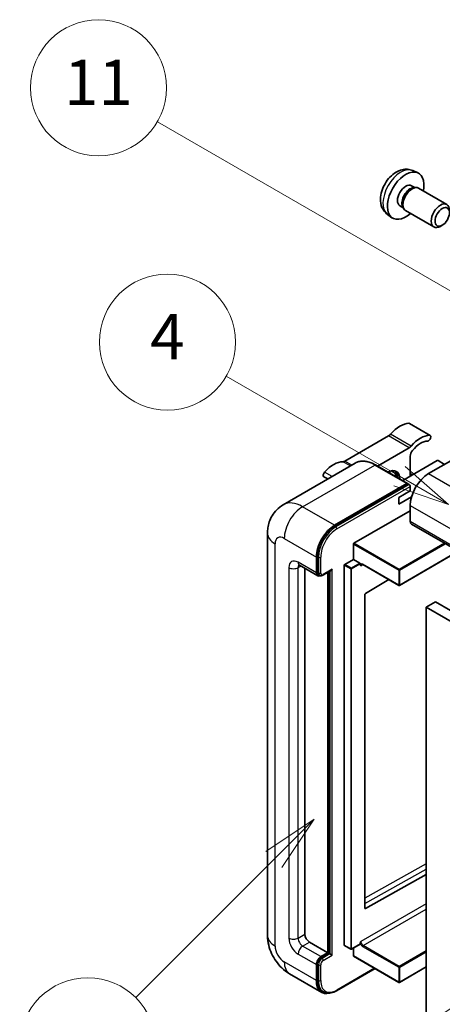
# Model space of a CAD drawing. Units: millimetres. Extents: x 6 to 7310, y 3 to 1689.
# Drawn here: x 182 to 294, y 1150 to 1410 of the extents above; entities that cross this region are included whole.
import ezdxf

# ---------------------------------------------------------------- set-up
doc = ezdxf.new("R2010")
doc.units = ezdxf.units.MM
for name, color, linetype, lineweight in [('Symbol (TK)', 100, 'Continuous', 18), ('Visible (ISO)', 7, 'Continuous', 35), ('Visible Narrow (ISO)', 7, 'Continuous', 25)]:
    doc.layers.add(name, color=color, linetype=linetype, lineweight=lineweight)
doc.styles.add('Note Text (TK2)', font='MS PGothic.ttf')

# ---------------------------------------------------------------- blocks, each defined once
blk = doc.blocks.new('バルーン4')
at = {"layer": 'Symbol (TK)', "color": 100}
for p, q in [((56.732, 207.338), (54.611, 205.924)), ((54.964, 205.57), (56.732, 207.338)), ((55.318, 205.217), (56.732, 207.338)), ((54.964, 205.57), (48.865, 199.471))]:
    blk.add_line(p, q, dxfattribs=at)
at = {"layer": 'Symbol (TK)'}
blk.add_circle((46.752, 197.357), 3, dxfattribs=at)
at = {"layer": 'Symbol (TK)', "color": 7, "insert": (46.752, 197.352), "char_height": 2, "attachment_point": 5, "style": 'Note Text (TK2)'}
blk.add_mtext('8', dxfattribs=at)
blk = doc.blocks.new('バルーン11')
at = {"layer": 'Symbol (TK)', "color": 100}
for p, q in [((60.499, 222.46), (52.864, 226.868)), ((62.664, 221.21), (60.749, 222.893)), ((60.499, 222.46), (62.664, 221.21)), ((60.249, 222.027), (62.664, 221.21))]:
    blk.add_line(p, q, dxfattribs=at)
at = {"layer": 'Symbol (TK)'}
blk.add_circle((50.266, 228.368), 3, dxfattribs=at)
at = {"layer": 'Symbol (TK)', "color": 7, "insert": (50.266, 228.35), "char_height": 2, "attachment_point": 5, "style": 'Note Text (TK2)'}
blk.add_mtext('4', dxfattribs=at)
blk = doc.blocks.new('バルーン12')
at = {"layer": 'Symbol (TK)', "color": 100}
for p, q in [((63.472, 199.474), (61.351, 198.06)), ((61.705, 197.707), (63.472, 199.474)), ((62.058, 197.353), (63.472, 199.474)), ((61.705, 197.707), (51.711, 187.713))]:
    blk.add_line(p, q, dxfattribs=at)
at = {"layer": 'Symbol (TK)'}
blk.add_circle((49.597, 185.599), 3, dxfattribs=at)
at = {"layer": 'Symbol (TK)', "color": 7, "insert": (49.597, 185.576), "char_height": 2, "attachment_point": 5, "style": 'Note Text (TK2)'}
blk.add_mtext('1', dxfattribs=at)
blk = doc.blocks.new('バルーン13')
at = {"layer": 'Symbol (TK)', "color": 100}
for p, q in [((64.266, 229.739), (49.825, 238.076)), ((66.431, 228.489), (64.516, 230.172)), ((64.266, 229.739), (66.431, 228.489)), ((64.016, 229.306), (66.431, 228.489))]:
    blk.add_line(p, q, dxfattribs=at)
at = {"layer": 'Symbol (TK)'}
blk.add_circle((47.227, 239.576), 3, dxfattribs=at)
at = {"layer": 'Symbol (TK)', "color": 7, "insert": (47.227, 239.553), "char_height": 2, "attachment_point": 5, "style": 'Note Text (TK2)'}
blk.add_mtext('11', dxfattribs=at)

msp = doc.modelspace()

# ---------------------------------------------------------------- linework, layer by layer
at = {"layer": 'Visible (ISO)'}
for p, q in [((285.9107, 1370.3309), (287.2687, 1369.7299)), ((285.589, 1366.3308), (286.4859, 1365.8129)), ((286.1255, 1365.7927), (286.7532, 1365.8279)), ((287.4701, 1365.6698), (294.9499, 1361.3514)), ((282.5286, 1361.0299), (283.4255, 1360.5121)), ((283.2629, 1360.8343), (283.5461, 1360.2732)), ((284.0416, 1359.7313), (291.5213, 1355.4129)), ((279.2252, 1358.7513), (280.4247, 1357.8757)), ((293.7558, 1355.8829), (293.235, 1355.5824)), ((290.5483, 1300.3146), (285.0935, 1303.4639)), ((279.5101, 1300.1668), (268.0004, 1293.5217)), ((309.151, 1301.1834), (290.1197, 1290.1957)), ((276.6082, 1292.1927), (284.9649, 1297.0175)), ((285.271, 1294.7698), (285.271, 1289.4958)), ((270.7337, 1292.9796), (251.6418, 1281.9569)), ((284.5761, 1287.5924), (276.0908, 1292.4914)), ((292.4229, 1293.625), (283.2752, 1288.3435)), ((294.3624, 1292.6452), (292.6653, 1293.625)), ((263.4597, 1288.78), (262.417, 1289.3819)), ((285.8869, 1289.8514), (285.271, 1290.2071)), ((265.27, 1276.5485), (284.3618, 1287.5712)), ((265.27, 1276.2686), (284.6588, 1287.4627)), ((284.6588, 1287.4627), (284.9618, 1287.2877)), ((285.271, 1285.6466), (285.271, 1286.7664)), ((282.2405, 1283.897), (285.271, 1285.6466)), ((282.2405, 1282.1473), (285.6248, 1284.1013)), ((282.2405, 1282.1473), (282.2405, 1283.897)), ((285.271, 1281.7974), (285.271, 1277.5983)), ((270.3611, 1271.7895), (285.271, 1280.3977)), ((285.626, 1276.8135), (446.8464, 1183.7329)), ((247.5032, 1274.4489), (247.5032, 1168.0711)), ((270.2399, 1267.5204), (270.2399, 1271.5795)), ((260.4212, 1263.9511), (260.4212, 1268.1503)), ((260.6637, 1264.0911), (260.6637, 1268.2902)), ((298.0319, 1269.651), (282.4475, 1260.6533)), ((255.9275, 1265.9658), (260.7763, 1263.1664)), ((267.8155, 1165.4816), (267.8155, 1265.9807)), ((267.9368, 1266.1907), (270.2399, 1267.5204)), ((270.2399, 1267.5204), (271.937, 1266.5406)), ((272.0582, 1266.235), (272.0582, 1266.3306)), ((272.6998, 1266.1822), (282.276, 1260.6533)), ((257.3908, 1265.121), (257.3908, 1168.421)), ((261.2507, 1263.2883), (260.9477, 1263.4633)), ((262.1507, 1263.335), (264.3002, 1264.576)), ((263.4517, 1163.5221), (263.4517, 1264.0861)), ((263.6941, 1163.3821), (263.6941, 1264.2261)), ((279.6018, 1262.1973), (273.3896, 1258.4934)), ((273.2704, 1258.2846), (273.2704, 1175.2773)), ((291.938, 1256.2527), (289.5136, 1254.853)), ((291.938, 1256.2527), (453.1583, 1163.1721)), ((289.5136, 1145.6758), (289.5136, 1254.853)), ((289.5136, 1254.853), (450.734, 1161.7724)), ((273.3896, 1175.2062), (289.5136, 1184.2109)), ((258.603, 1166.3215), (263.4517, 1163.5221)), ((267.851, 1165.4032), (269.5481, 1164.4234)), ((272.0227, 1165.7531), (269.7195, 1164.4234)), ((270.2399, 1162.6822), (270.2399, 1164.7238)), ((272.0582, 1165.8316), (272.0582, 1165.9272)), ((261.6334, 1162.4723), (263.4517, 1163.5221)), ((261.6334, 1162.1923), (263.6941, 1163.3821)), ((263.9972, 1163.2071), (263.6941, 1163.3821)), ((263.9972, 1163.2071), (264.6033, 1162.8572)), ((270.2754, 1162.6038), (282.276, 1155.6752)), ((260.4212, 1156.1736), (260.4212, 1160.3727)), ((260.6637, 1156.3136), (260.6637, 1160.5127)), ((265.7873, 1153.4579), (275.9519, 1159.3264)), ((289.5136, 1159.7548), (282.4475, 1155.6752)), ((253.3561, 1157.9335), (261.8414, 1153.0345)), ((262.3159, 1153.1565), (262.0128, 1153.3315))]:
    msp.add_line(p, q, dxfattribs=at)
for centre in [(282.3617, 1260.8018), (269.6338, 1164.5718), (282.3617, 1155.8237)]:
    msp.add_arc(centre, 0.1714, 240, 300, dxfattribs=at)
for centre, major_axis, start_param, end_param in [((284.0588, 1363.6804), (3.4286, 5.9385), 5.23598776, 10.47197551), ((284.0588, 1363.6804), (1.5302, 2.6504), 0, 3.14159265), ((285.2353, 1363.0011), (1.5302, 2.6504), 0.36144194, 2.78015071), ((285.7559, 1362.7006), (1.7143, 2.9692), 0, 3.14159265), ((293.2356, 1358.3821), (1.7143, 2.9692), 5.49801994, 10.20994333), ((282.5436, 1296.4331), (3.8732, 6.7086), 0.3348503, 1.25603492), ((284.6649, 1302.7216), (0.4286, 0.7423), 0, 0.3348503), ((279.5101, 1301.5665), (-0.8571, -1.4846), 0.78539816, 1.25603492), ((287.9984, 1293.2838), (3.8732, 6.7086), 0.3348503, 1.25603492), ((290.1197, 1299.5723), (0.4286, 0.7423), 3.47644296, 6.61803561), ((284.9649, 1298.4172), (0.8571, 1.4846), 3.92699082, 4.39762758), ((287.9984, 1293.2838), (3.0161, 5.224), 0.3348503, 1.30470435), ((286.4832, 1295.4697), (-0.8571, -1.4846), 4.44629701, 5.49778714), ((264.9669, 1286.2852), (3.8732, 6.7086), 0.3147614, 1.23594602), ((268.0004, 1294.9214), (-0.8571, -1.4846), 0.3147614, 0.78539816), ((279.2101, 1286.6964), (2.3571, 4.0827), 5.53618965, 7.03018097), ((292.5441, 1293.555), (0.1714, 0), 0.78539816, 2.35619449), ((262.8456, 1290.1242), (-0.4286, -0.7423), 4.37753868, 6.28318531), ((278.3009, 1287.2213), (1.7717, 3.0687), 6.06449027, 6.50188035), ((278.604, 1287.0463), (2.1429, 3.7116), 5.65161721, 6.5150478), ((278.604, 1287.0463), (2.3571, 4.0827), 5.53618965, 6.1542636), ((290.1197, 1284.5968), (-3.4286, -5.9385), 3.92699082, 5.49778714), ((284.3618, 1287.2213), (0.2143, 0.3712), 5.69914506, 7.06858347), ((284.9679, 1286.9413), (-0.2143, 0.3712), 3.92699082, 4.85428603), ((265.27, 1270.9497), (3.4286, 5.9385), 0.78539816, 2.35619449), ((265.27, 1270.9497), (3.2571, 5.6415), 0.78539816, 2.35619449), ((286.4832, 1278.2981), (-0.8571, -1.4846), 5.49778714, 6.28318531), ((270.3611, 1271.6495), (0.0857, 0.1485), 0.78539816, 2.35619449), ((267.9368, 1266.0507), (0.0857, 0.1485), 0.78539816, 2.35619449), ((271.937, 1266.4006), (0.0857, -0.1485), 0.78539816, 2.35619449), ((261.6334, 1264.651), (-0.8571, -1.4846), 5.49778714, 6.97940395), ((261.6334, 1264.651), (-0.6857, -1.1877), 5.49778714, 6.28318531), ((264.3002, 1265.0709), (0.303, 0.5249), 3.92699082, 4.71238898), ((273.3916, 1258.3546), (-0.0857, -0.1485), 3.9433445, 5.49778714), ((273.3916, 1175.3473), (-0.0857, -0.1485), 5.49778714, 7.05222979), ((258.603, 1167.7212), (0.8571, -1.4846), 3.92699082, 5.49778714), ((267.9368, 1165.5516), (-0.0857, -0.1485), 5.49778714, 6.28318531), ((271.937, 1165.9016), (0.0857, -0.1485), 0, 0.78539816), ((261.6334, 1161.0726), (0.8571, 1.4846), 0.78539816, 2.35619449), ((261.6334, 1161.0726), (0.6857, 1.1877), 0.78539816, 2.35619449), ((270.3611, 1162.7522), (-0.0857, -0.1485), 5.49778714, 6.28318531), ((265.27, 1158.973), (-3.4286, -5.9385), 5.49778714, 6.79935433), ((265.27, 1158.973), (-3.2571, -5.6415), 5.49778714, 6.28318531)]:
    msp.add_ellipse(centre, major_axis=major_axis, ratio=0.57735027, start_param=start_param, end_param=end_param, dxfattribs=at)
msp.add_ellipse((293.7563, 1358.0815), major_axis=(1.3462, 2.3317), ratio=0.57735027, dxfattribs=at)
for points, knots in [([(285.9107, 1370.3309), (285.4726, 1370.5248), (285.0074, 1370.6358), (284.0458, 1370.7142), (283.5547, 1370.6637), (282.5198, 1370.4175), (281.9959, 1370.1876), (280.9138, 1369.5486), (280.3797, 1369.106), (279.4014, 1368.0812), (278.9642, 1367.4918), (278.2357, 1366.2372), (277.9431, 1365.5734), (277.5256, 1364.1917), (277.4007, 1363.4734), (277.3937, 1362.0363), (277.4976, 1361.3122), (278.0104, 1360.0758), (278.3356, 1359.5597), (278.9204, 1358.9911), (279.0683, 1358.8658), (279.2252, 1358.7513)], [0.84730152, 0.84730152, 0.84730152, 0.84730152, 1.05226137, 1.05226137, 1.28485125, 1.28485125, 1.58220865, 1.58220865, 1.9574686, 1.9574686, 2.35189349, 2.35189349, 2.74172985, 2.74172985, 3.13599765, 3.13599765, 3.51030353, 3.51030353, 3.78196582, 3.78196582, 3.86508746, 3.86508746, 3.86508746, 3.86508746]), ([(276.0908, 1292.4914), (275.7091, 1292.7118), (275.3253, 1292.8987), (274.5616, 1293.2), (274.1817, 1293.3143), (273.4336, 1293.4656), (273.0653, 1293.5025), (272.3497, 1293.4946), (272.0023, 1293.4497), (271.3401, 1293.2765), (271.0254, 1293.1481), (270.7337, 1292.9796)], [0, 0, 0, 0, 0.157079633, 0.157079633, 0.314159265, 0.314159265, 0.471238898, 0.471238898, 0.628318531, 0.628318531, 0.785398163, 0.785398163, 0.785398163, 0.785398163]), ([(285.1498, 1287.1163), (285.1337, 1287.1394), (285.1156, 1287.1612), (285.0535, 1287.2263), (285.0053, 1287.2626), (284.9618, 1287.2877)], [0.0412271589, 0.0412271589, 0.0412271589, 0.0412271589, 0.0460164086, 0.0460164086, 0.0567710401, 0.0567710401, 0.0567710401, 0.0567710401]), ([(247.5032, 1274.4489), (247.5032, 1274.9065), (247.5338, 1275.3829), (247.6819, 1276.377), (247.7994, 1276.8952), (248.1583, 1277.9635), (248.4005, 1278.5143), (249.0478, 1279.6076), (249.4545, 1280.1497), (250.4372, 1281.1441), (251.0135, 1281.5942), (251.6418, 1281.9569)], [4.71238898, 4.71238898, 4.71238898, 4.71238898, 4.869468613, 4.869468613, 5.026548246, 5.026548246, 5.183627878, 5.183627878, 5.340707511, 5.340707511, 5.497787144, 5.497787144, 5.497787144, 5.497787144]), ([(255.6876, 1266.067), (255.6876, 1266.067), (255.6904, 1266.0667), (255.7086, 1266.063), (255.7365, 1266.0559), (255.8162, 1266.0245), (255.8679, 1266.0002), (255.9275, 1265.9658)], [5.902696792, 5.902696792, 5.902696792, 5.902696792, 5.969026042, 5.969026042, 6.126105675, 6.126105675, 6.283185307, 6.283185307, 6.283185307, 6.283185307]), ([(272.3569, 1266.2331), (272.3704, 1266.2409), (272.3849, 1266.2469), (272.4178, 1266.2555), (272.4363, 1266.2581), (272.4781, 1266.2585), (272.5013, 1266.2564), (272.5522, 1266.2461), (272.5798, 1266.238), (272.6379, 1266.2151), (272.6684, 1266.2003), (272.6998, 1266.1822)], [5.497787144, 5.497787144, 5.497787144, 5.497787144, 5.654866776, 5.654866776, 5.811946409, 5.811946409, 5.969026042, 5.969026042, 6.126105675, 6.126105675, 6.283185307, 6.283185307, 6.283185307, 6.283185307]), ([(261.2507, 1263.2883), (261.3091, 1263.2546), (261.372, 1263.2291), (261.5002, 1263.1956), (261.5653, 1263.1875), (261.6928, 1263.1861), (261.7552, 1263.1927), (261.8755, 1263.217), (261.9336, 1263.2347), (262.0453, 1263.2788), (262.099, 1263.3052), (262.1507, 1263.335)], [3.926990817, 3.926990817, 3.926990817, 3.926990817, 4.08407045, 4.08407045, 4.241150082, 4.241150082, 4.398229715, 4.398229715, 4.555309348, 4.555309348, 4.71238898, 4.71238898, 4.71238898, 4.71238898]), ([(253.3561, 1157.9335), (252.5637, 1158.391), (251.8955, 1158.9149), (250.7166, 1160.0379), (250.2066, 1160.6391), (249.3096, 1161.9094), (248.9232, 1162.5788), (248.2715, 1163.9908), (248.0058, 1164.733), (247.6228, 1166.3155), (247.5032, 1167.1561), (247.5032, 1168.0711)], [3.14159265, 3.14159265, 3.14159265, 3.14159265, 3.45575192, 3.45575192, 3.76991118, 3.76991118, 4.08407045, 4.08407045, 4.39822972, 4.39822972, 4.71238898, 4.71238898, 4.71238898, 4.71238898]), ([(262.3159, 1153.1565), (262.5088, 1153.0451), (262.717, 1152.9602), (263.1533, 1152.846), (263.3813, 1152.8167), (263.848, 1152.8116), (264.0869, 1152.8357), (264.5694, 1152.9332), (264.8132, 1153.0067), (265.301, 1153.1991), (265.5451, 1153.3181), (265.7873, 1153.4579)], [3.926990817, 3.926990817, 3.926990817, 3.926990817, 4.08407045, 4.08407045, 4.241150082, 4.241150082, 4.398229715, 4.398229715, 4.555309348, 4.555309348, 4.71238898, 4.71238898, 4.71238898, 4.71238898])]:
    msp.add_open_spline(points, degree=3, knots=knots, dxfattribs=at)
for points in [[(272.1794, 1265.8407), (272.1248, 1265.9502), (272.0582, 1266.0805), (272.0582, 1266.235)], [(272.0582, 1165.9272), (272.0582, 1166.0817), (272.1248, 1166.2889), (272.1794, 1166.4614)]]:
    msp.add_open_spline(points, degree=3, dxfattribs=at)
at = {"layer": 'Visible Narrow (ISO)'}
for p, q in [((290.3836, 1300.3547), (284.9288, 1303.504)), ((284.9649, 1297.0175), (279.5101, 1300.1668)), ((285.5146, 1297.487), (280.0597, 1300.6364)), ((256.7847, 1281.4475), (275.8766, 1292.4702)), ((269.4186, 1292.2204), (267.4507, 1293.3565)), ((269.8365, 1292.4616), (268.0004, 1293.5217)), ((275.8766, 1292.4702), (284.3618, 1287.5712)), ((264.5985, 1289.4375), (262.5817, 1290.6019)), ((285.3115, 1289.5192), (285.271, 1289.5426)), ((290.1197, 1290.1957), (451.3401, 1197.1151)), ((284.9618, 1287.2877), (265.573, 1276.0936)), ((265.876, 1275.5687), (285.271, 1286.7664)), ((265.27, 1276.5485), (256.7847, 1281.4475)), ((285.271, 1281.7974), (446.4913, 1188.7168)), ((265.573, 1276.0936), (265.27, 1276.2686)), ((285.271, 1277.5983), (446.4913, 1184.5177)), ((249.5116, 1165.2717), (249.5116, 1271.6495)), ((251.9359, 1273.0492), (260.4212, 1268.1503)), ((270.2399, 1271.5795), (282.2405, 1264.651)), ((282.3617, 1264.8609), (270.3611, 1271.7895)), ((294.3451, 1271.7796), (282.3617, 1264.8609)), ((282.483, 1264.651), (294.5876, 1271.6396)), ((260.9667, 1268.1153), (260.6637, 1268.2902)), ((260.9667, 1268.1153), (260.9667, 1263.9161)), ((261.5728, 1263.9161), (261.5728, 1268.1153)), ((297.9817, 1269.68), (282.483, 1260.7318)), ((253.1481, 1265.3508), (253.1481, 1167.3713)), ((260.4212, 1263.9511), (255.5725, 1266.7505)), ((255.5725, 1265.3508), (256.2826, 1265.7608)), ((255.5725, 1167.3713), (255.5725, 1265.3508)), ((267.8155, 1265.9807), (269.5126, 1265.0009)), ((269.6338, 1265.2109), (267.9368, 1266.1907)), ((271.937, 1266.5406), (269.6338, 1265.2109)), ((269.755, 1265.0009), (272.0582, 1266.3306)), ((272.1794, 1265.8407), (272.7353, 1266.1617)), ((282.2405, 1260.7318), (272.6643, 1266.2607)), ((260.9667, 1263.9161), (260.6637, 1264.0911)), ((264.6033, 1264.8959), (262.2395, 1263.5312)), ((263.9972, 1264.4011), (263.9972, 1163.2071)), ((264.6033, 1162.8572), (264.6033, 1264.8959)), ((269.5126, 1265.0009), (269.5126, 1164.5018)), ((269.755, 1164.5018), (269.755, 1265.0009)), ((282.2405, 1264.651), (282.2405, 1260.7318)), ((282.483, 1260.7318), (282.483, 1264.651)), ((289.5136, 1186.9761), (273.2704, 1177.9048)), ((273.2704, 1176.5164), (289.5136, 1185.5877)), ((289.5136, 1176.4694), (272.1794, 1166.4614)), ((272.7855, 1165.4117), (289.5136, 1175.0696)), ((273.3896, 1175.2062), (273.2704, 1175.2751)), ((255.5725, 1167.3713), (257.3908, 1168.421)), ((256.7847, 1165.2717), (258.603, 1166.3215)), ((261.6334, 1162.4723), (256.7847, 1165.2717)), ((269.5126, 1164.5018), (267.8155, 1165.4816)), ((272.0582, 1165.8316), (269.755, 1164.5018)), ((272.6643, 1165.2017), (282.2405, 1159.6729)), ((282.3617, 1159.8828), (272.7855, 1165.4117)), ((289.5136, 1164.012), (282.3617, 1159.8828)), ((255.5725, 1163.1721), (260.4212, 1160.3727)), ((261.9365, 1162.0174), (261.6334, 1162.1923)), ((263.9972, 1163.2071), (261.9365, 1162.0174)), ((262.2395, 1161.4925), (264.6033, 1162.8572)), ((282.2405, 1155.7537), (270.2399, 1162.6822)), ((282.483, 1159.6729), (289.5136, 1163.732)), ((260.4212, 1156.1736), (251.9359, 1161.0726)), ((260.9667, 1160.3377), (260.6637, 1160.5127)), ((260.9667, 1160.3377), (260.9667, 1156.1386)), ((261.5728, 1156.1386), (261.5728, 1160.3377)), ((275.8263, 1159.3989), (265.876, 1153.6541)), ((282.2405, 1159.6729), (282.2405, 1155.7537)), ((289.5136, 1159.8128), (282.483, 1155.7537)), ((282.483, 1155.7537), (282.483, 1159.6729)), ((260.9667, 1156.1386), (260.6637, 1156.3136))]:
    msp.add_line(p, q, dxfattribs=at)
for centre, major_axis, start_param, end_param in [((282.7752, 1364.4215), (-3.3492, -5.8009), 3.20349601, 6.22128195), ((275.8766, 1284.0719), (-5.1429, 8.9077), 5.49778714, 6.28318531), ((275.8766, 1292.1203), (0.2143, 0.3712), 0, 0.78539816), ((256.7847, 1273.0492), (-5.1429, 8.9077), 5.49778714, 6.28318531), ((256.7847, 1275.8487), (3.4286, 5.9385), 0.78539816, 2.35619449), ((265.573, 1270.7747), (-3.2571, -5.6415), 3.92699082, 5.49778714), ((265.573, 1275.7437), (0.2143, -0.3712), 0.78539816, 2.35619449), ((254.3603, 1274.4489), (-6.8571, 0), 0, 0.78539816), ((251.9359, 1270.2498), (-1.7143, 2.9692), 5.49778714, 7.06858347), ((265.876, 1270.5997), (3.0429, 5.2704), 0.78539816, 2.35619449), ((261.2698, 1268.2902), (0.4286, 0), 3.92699082, 5.49778714), ((255.5725, 1263.9511), (-1.7143, 2.9692), 5.49778714, 7.06858347), ((254.3603, 1266.0507), (-1.7143, 0), 0.78539816, 2.35619449), ((256.7847, 1267.4504), (-0.8571, -1.4846), 5.49778714, 6.28318531), ((256.7847, 1264.651), (-0.8571, 1.4846), 0.16790573, 0.78539816), ((272.6643, 1265.4208), (-0.5143, 0.8908), 5.49778714, 6.48289793), ((272.7855, 1265.4908), (-0.4286, 0.7423), 0, 0.78539816), ((272.7855, 1266.3306), (-0.0857, -0.1485), 5.49778714, 6.28318531), ((261.2698, 1264.0911), (0.4286, 0), 3.92699082, 5.49778714), ((261.9365, 1264.476), (-0.6857, -1.1877), 5.49778714, 6.28318531), ((262.2395, 1264.3011), (-0.4714, -0.8165), 5.49778714, 7.06858347), ((261.9365, 1263.7062), (0.2143, -0.3712), 0, 0.78539816), ((269.6338, 1265.0709), (-0.0857, -0.1485), 3.92699082, 5.49778714), ((269.6338, 1265.0709), (0.1714, 0), 3.92699082, 5.49778714), ((269.6338, 1265.0709), (-0.0857, 0.1485), 3.92699082, 5.49778714), ((282.3617, 1264.721), (-0.0857, -0.1485), 3.92699082, 5.49778714), ((282.3617, 1264.721), (0.1714, 0), 3.92699082, 5.49778714), ((282.3617, 1264.721), (-0.0857, 0.1485), 3.92699082, 5.49778714), ((282.3617, 1260.8018), (-0.1714, 0), 0.78539816, 2.35619449), ((282.3617, 1260.8018), (-0.0857, -0.1485), 5.49778714, 6.28318531), ((282.3617, 1260.8018), (0.0857, -0.1485), 0, 0.78539816), ((254.3603, 1168.0711), (-6.8571, 0), 0, 0.78539816), ((255.5725, 1165.9715), (1.7143, -2.9692), 3.92699082, 5.49778714), ((254.3603, 1168.0711), (-1.7143, 0), 0.78539816, 2.35619449), ((256.7847, 1166.6714), (-0.8571, 1.4846), 0.78539816, 2.35619449), ((272.7855, 1166.1115), (-0.4286, 0.7423), 0.78539816, 2.35619449), ((251.9359, 1163.872), (-1.7143, 2.9692), 0.78539816, 2.35619449), ((256.7847, 1163.872), (-0.8571, -1.4846), 3.92699082, 5.49778714), ((269.6338, 1164.5718), (-0.1714, 0), 0.78539816, 2.35619449), ((269.6338, 1164.5718), (-0.0857, -0.1485), 5.49778714, 6.28318531), ((269.6338, 1164.5718), (0.0857, -0.1485), 0, 0.78539816), ((272.6643, 1166.0415), (0.5143, -0.8908), 4.51267636, 5.49778714), ((272.7855, 1165.2717), (0.0857, 0.1485), 0.78539816, 2.35619449), ((261.9365, 1160.8976), (-0.6857, -1.1877), 3.92699082, 5.49778714), ((262.2395, 1160.7226), (0.4714, 0.8165), 0.78539816, 2.35619449), ((261.9365, 1161.6674), (0.2143, -0.3712), 0.78539816, 2.35619449), ((256.7847, 1163.872), (-3.4286, -5.9385), 5.49778714, 6.28318531), ((261.2698, 1160.5127), (0.4286, 0), 3.92699082, 5.49778714), ((282.3617, 1159.7428), (-0.0857, -0.1485), 3.92699082, 5.49778714), ((282.3617, 1159.7428), (0.1714, 0), 3.92699082, 5.49778714), ((282.3617, 1159.7428), (-0.0857, 0.1485), 3.92699082, 5.49778714), ((261.2698, 1156.3136), (0.4286, 0), 3.92699082, 5.49778714), ((265.573, 1158.798), (-3.2571, -5.6415), 5.49778714, 6.28318531), ((265.876, 1158.6231), (-3.0429, -5.2704), 5.49778714, 7.06858347), ((265.573, 1153.8291), (0.2143, -0.3712), 0, 0.78539816), ((282.3617, 1155.8237), (-0.1714, 0), 0.78539816, 2.35619449), ((282.3617, 1155.8237), (-0.0857, -0.1485), 5.49778714, 6.28318531), ((282.3617, 1155.8237), (0.0857, -0.1485), 0, 0.78539816)]:
    msp.add_ellipse(centre, major_axis=major_axis, ratio=0.57735027, start_param=start_param, end_param=end_param, dxfattribs=at)

# ---------------------------------------------------------------- block references
at = {"layer": 'Symbol (TK)', "xscale": 6, "yscale": 6, "zscale": 6}
for name in ['バルーン13', 'バルーン11', 'バルーン4', 'バルーン12']:
    msp.add_blockref(name, (-80.586, -45.2336), dxfattribs=at)

doc.saveas('drawing.dxf')
